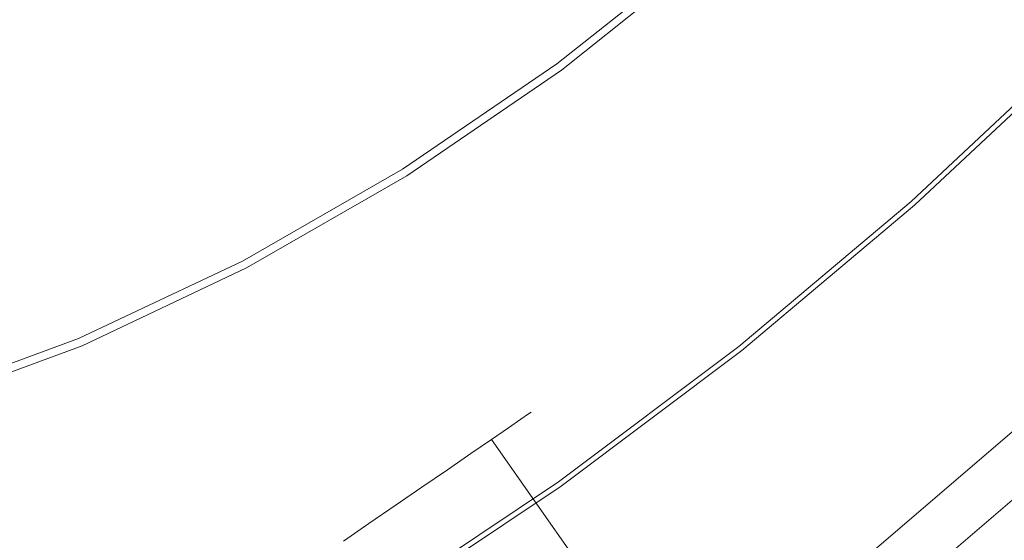
# Model space of a CAD drawing. Extents: x -59 to 841, y -845 to 55.
# Drawn here: x 499 to 614, y -686 to -626 of the extents above; entities that cross this region are included whole.
import ezdxf

# ---------------------------------------------------------------- set-up
doc = ezdxf.new("R2010")
doc.units = 0
doc.header["$LTSCALE"] = 500
doc.header["$MEASUREMENT"] = 0
for name, color, linetype in [('NOVOTERM_CERAMIKA', 7, 'Continuous'), ('NOVOTERM_CZARNY_MAT', 7, 'Continuous'), ('NOVOTERM_SZKLO', 7, 'Continuous')]:
    doc.layers.add(name, color=color, linetype=linetype)

msp = doc.modelspace()

# ---------------------------------------------------------------- linework, layer by layer
at = {"layer": 'NOVOTERM_CERAMIKA', "lineweight": 0}
for points, invisible_edges in [([(512.12, -517.78, -161.91), (588.25, -594.37, -161.86), (582.21, -628.5, -161.85), (519.91, -574.6, -161.89)], 15), ([(468, -552.66, -161.91), (521.23, -647.41, -161.86), (506.7, -680.09, -161.85), (460.83, -611.32, -161.89)], 15), ([(468, -552.66, -161.91), (519.91, -574.6, -161.89), (555.17, -649.92, -161.85), (521.23, -647.41, -161.86)], 15), ([(519.91, -574.6, -161.89), (582.21, -628.5, -161.85), (583.37, -658.62, -161.83), (555.17, -649.92, -161.85)], 15), ([(500.14, -621.71, -54.79), (464.73, -576.16, -54.84), (448.27, -583.91, -54.84), (482.15, -630.19, -54.79)], 15), ([(635.46, -641.85, -161.78), (588.25, -594.37, -161.86), (622.52, -588.56, -161.85), (659.52, -627.16, -161.78)], 15), ([(635.46, -641.85, -161.78), (620.59, -665.74, -161.78), (582.21, -628.5, -161.85), (588.25, -594.37, -161.86)], 15), ([(536.35, -634.22, -54.72), (554.01, -622.19, -54.72), (534.61, -600.11, -54.79), (517.69, -611.64, -54.79)], 15), ([(603.77, -611.01, -44.9), (599.77, -607.06, -44.93), (583.07, -622.52, -44.93), (586.64, -626.93, -44.9)], 15), ([(570.85, -608.79, -54.72), (554.01, -622.19, -54.72), (560.73, -629.84, -54.63), (577.82, -616.24, -54.63)], 15), ([(608.55, -615.74, -44.88), (603.77, -611.01, -44.9), (586.64, -626.93, -44.9), (590.91, -632.19, -44.88)], 15), ([(460.83, -611.32, -161.89), (506.7, -680.09, -161.85), (499.95, -710.52, -161.83), (475.03, -695.14, -161.85)], 15), ([(518.04, -644.74, -54.72), (536.35, -634.22, -54.72), (517.69, -611.64, -54.79), (500.14, -621.71, -54.79)], 15), ([(608.55, -615.74, -44.88), (590.91, -632.19, -44.88), (595.19, -637.46, -44.86), (613.35, -620.47, -44.86)], 15), ([(577.82, -616.24, -54.63), (560.73, -629.84, -54.63), (561.09, -630.24, -54.52), (578.18, -616.63, -54.52)], 15), ([(578.48, -616.94, -54.38), (578.18, -616.63, -54.52), (561.09, -630.24, -54.52), (561.38, -630.57, -54.38)], 15), ([(578.71, -617.19, -54.11), (578.48, -616.94, -54.38), (561.38, -630.57, -54.38), (561.6, -630.82, -54.11)], 7), ([(578.71, -617.19, -54.11), (561.6, -630.82, -54.11), (561.77, -631.01, -53.6), (578.89, -617.38, -53.6)], 15), ([(578.89, -617.38, -53.6), (561.77, -631.01, -53.6), (561.89, -631.15, -52.74), (579.01, -617.5, -52.74)], 15), ([(579.08, -617.58, -51.42), (579.01, -617.5, -52.74), (561.89, -631.15, -52.74), (561.96, -631.22, -51.42)], 15), ([(579.12, -617.62, -49.88), (579.08, -617.58, -51.42), (561.96, -631.22, -51.42), (562, -631.27, -49.88)], 15), ([(579.12, -617.62, -49.88), (562, -631.27, -49.88), (562.01, -631.29, -48.34), (579.14, -617.64, -48.34)], 15), ([(579.14, -617.64, -48.34), (562.01, -631.29, -48.34), (562.02, -631.31, -47.02), (579.15, -617.66, -47.02)], 15), ([(579.17, -617.69, -46.16), (579.15, -617.66, -47.02), (562.02, -631.31, -47.02), (562.04, -631.34, -46.16)], 15), ([(579.2, -617.73, -45.65), (579.17, -617.69, -46.16), (562.04, -631.34, -46.16), (562.07, -631.39, -45.65)], 15), ([(579.2, -617.73, -45.65), (562.07, -631.39, -45.65), (562.11, -631.45, -45.38), (579.24, -617.78, -45.38)], 15), ([(579.24, -617.78, -45.38), (562.11, -631.45, -45.38), (562.15, -631.53, -45.24), (579.29, -617.85, -45.24)], 11), ([(579.35, -617.93, -45.13), (579.29, -617.85, -45.24), (562.15, -631.53, -45.24), (562.21, -631.63, -45.13)], 15), ([(579.77, -618.45, -45.04), (579.35, -617.93, -45.13), (562.21, -631.63, -45.13), (562.58, -632.21, -45.04)], 15), ([(579.77, -618.45, -45.04), (562.58, -632.21, -45.04), (563.57, -633.76, -44.97), (580.89, -619.84, -44.97)], 15), ([(580.89, -619.84, -44.97), (563.57, -633.76, -44.97), (565.48, -636.74, -44.93), (583.07, -622.52, -44.93)], 15), ([(613.35, -620.47, -44.86), (595.19, -637.46, -44.86), (598.78, -641.88, -44.84), (617.37, -624.44, -44.84)], 15), ([(518.04, -644.74, -54.72), (500.14, -621.71, -54.79), (482.15, -630.19, -54.79), (499.27, -653.58, -54.72)], 15), ([(536.35, -634.22, -54.72), (542.82, -642.05, -54.63), (560.73, -629.84, -54.63), (554.01, -622.19, -54.72)], 15), ([(586.64, -626.93, -44.9), (583.07, -622.52, -44.93), (565.48, -636.74, -44.93), (568.61, -641.63, -44.9)], 15), ([(619.84, -626.88, -44.79), (617.37, -624.44, -44.84), (598.78, -641.88, -44.84), (600.98, -644.6, -44.79)], 15), ([(590.91, -632.19, -44.88), (586.64, -626.93, -44.9), (568.61, -641.63, -44.9), (572.35, -647.47, -44.88)], 15), ([(621.15, -628.17, -44.72), (619.84, -626.88, -44.79), (600.98, -644.6, -44.79), (602.15, -646.03, -44.72)], 15), ([(621.15, -628.17, -44.72), (602.15, -646.03, -44.72), (602.61, -646.59, -44.63), (621.67, -628.68, -44.63)], 15), ([(620.59, -665.74, -161.78), (605.49, -687.88, -161.77), (583.37, -658.62, -161.83), (582.21, -628.5, -161.85)], 15), ([(621.67, -628.68, -44.63), (602.61, -646.59, -44.63), (602.71, -646.72, -44.52), (621.79, -628.8, -44.52)], 15), ([(621.89, -628.89, -44.38), (621.79, -628.8, -44.52), (602.71, -646.72, -44.52), (602.8, -646.82, -44.38)], 15), ([(621.96, -628.96, -43.56), (621.89, -628.89, -44.38), (602.8, -646.82, -44.38), (602.86, -646.89, -43.56)], 13), ([(621.96, -628.96, -43.56), (602.86, -646.89, -43.56), (602.91, -646.95, -41.41), (622.02, -629.02, -41.41)], 7), ([(622.02, -629.02, -41.41), (602.91, -646.95, -41.41), (602.95, -646.99, -37.27), (622.06, -629.06, -37.27)], 7), ([(622.08, -629.08, -30.49), (622.06, -629.06, -37.27), (602.95, -646.99, -37.27), (602.97, -647.02, -30.49)], 15), ([(622.1, -629.09, -22.38), (622.08, -629.08, -30.49), (602.97, -647.02, -30.49), (602.98, -647.03, -22.38)], 15), ([(622.1, -629.09, -22.38), (602.98, -647.03, -22.38), (602.99, -647.05, -14.28), (622.11, -629.1, -14.28)], 7), ([(622.11, -629.1, -14.28), (602.99, -647.05, -14.28), (603.01, -647.06, -7.49), (622.13, -629.12, -7.49)], 7), ([(622.15, -629.15, -3.35), (622.13, -629.12, -7.49), (603.01, -647.06, -7.49), (603.04, -647.09, -3.35)], 15), ([(622.2, -629.19, -1.2), (622.15, -629.15, -3.35), (603.04, -647.09, -3.35), (603.07, -647.14, -1.2)], 15), ([(622.2, -629.19, -1.2), (603.07, -647.14, -1.2), (603.13, -647.19, -0.38), (622.25, -629.24, -0.38)], 7), ([(622.25, -629.24, -0.38), (603.13, -647.19, -0.38), (603.19, -647.26, -0.24), (622.32, -629.31, -0.24)], 3), ([(622.41, -629.4, -0.13), (622.32, -629.31, -0.24), (603.19, -647.26, -0.24), (603.28, -647.35, -0.13)], 15), ([(623.19, -630.18, -0.04), (622.41, -629.4, -0.13), (603.28, -647.35, -0.13), (604.03, -648.17, -0.04)], 15), ([(499.27, -653.58, -54.72), (482.15, -630.19, -54.79), (463.87, -636.92, -54.79), (480.21, -660.61, -54.72)], 15), ([(542.82, -642.05, -54.63), (543.16, -642.46, -54.52), (561.09, -630.24, -54.52), (560.73, -629.84, -54.63)], 15), ([(543.44, -642.8, -54.38), (561.38, -630.57, -54.38), (561.09, -630.24, -54.52), (543.16, -642.46, -54.52)], 15), ([(543.66, -643.06, -54.11), (561.6, -630.82, -54.11), (561.38, -630.57, -54.38), (543.44, -642.8, -54.38)], 14), ([(623.19, -630.18, -0.04), (604.03, -648.17, -0.04), (606.1, -650.41, 0.03), (625.37, -632.33, 0.03)], 15), ([(543.66, -643.06, -54.11), (543.82, -643.26, -53.6), (561.77, -631.01, -53.6), (561.6, -630.82, -54.11)], 15), ([(543.82, -643.26, -53.6), (543.93, -643.39, -52.74), (561.89, -631.15, -52.74), (561.77, -631.01, -53.6)], 15), ([(544, -643.48, -51.42), (561.96, -631.22, -51.42), (561.89, -631.15, -52.74), (543.93, -643.39, -52.74)], 15), ([(544.04, -643.52, -49.88), (562, -631.27, -49.88), (561.96, -631.22, -51.42), (544, -643.48, -51.42)], 15), ([(544.04, -643.52, -49.88), (544.05, -643.55, -48.34), (562.01, -631.29, -48.34), (562, -631.27, -49.88)], 15), ([(544.05, -643.55, -48.34), (544.06, -643.57, -47.02), (562.02, -631.31, -47.02), (562.01, -631.29, -48.34)], 15), ([(544.08, -643.6, -46.16), (562.04, -631.34, -46.16), (562.02, -631.31, -47.02), (544.06, -643.57, -47.02)], 15), ([(544.1, -643.66, -45.65), (562.07, -631.39, -45.65), (562.04, -631.34, -46.16), (544.08, -643.6, -46.16)], 15), ([(544.1, -643.66, -45.65), (544.13, -643.73, -45.38), (562.11, -631.45, -45.38), (562.07, -631.39, -45.65)], 15), ([(544.13, -643.73, -45.38), (544.18, -643.82, -45.24), (562.15, -631.53, -45.24), (562.11, -631.45, -45.38)], 13), ([(544.23, -643.93, -45.13), (562.21, -631.63, -45.13), (562.15, -631.53, -45.24), (544.18, -643.82, -45.24)], 15), ([(544.55, -644.58, -45.04), (562.58, -632.21, -45.04), (562.21, -631.63, -45.13), (544.23, -643.93, -45.13)], 15), ([(544.55, -644.58, -45.04), (545.4, -646.3, -44.97), (563.57, -633.76, -44.97), (562.58, -632.21, -45.04)], 15), ([(590.91, -632.19, -44.88), (572.35, -647.47, -44.88), (576.1, -653.32, -44.86), (595.19, -637.46, -44.86)], 15), ([(625.37, -632.33, 0.03), (606.1, -650.41, 0.03), (610.16, -654.8, 0.07), (629.61, -636.54, 0.07)], 15), ([(545.4, -646.3, -44.97), (547.03, -649.61, -44.93), (565.48, -636.74, -44.93), (563.57, -633.76, -44.97)], 15), ([(518.04, -644.74, -54.72), (524.25, -652.72, -54.63), (542.82, -642.05, -54.63), (536.35, -634.22, -54.72)], 15), ([(549.71, -655.03, -44.9), (568.61, -641.63, -44.9), (565.48, -636.74, -44.93), (547.03, -649.61, -44.93)], 15), ([(595.19, -637.46, -44.86), (576.1, -653.32, -44.86), (579.24, -658.23, -44.84), (598.78, -641.88, -44.84)], 15), ([(636.62, -643.48, 0.1), (629.61, -636.54, 0.07), (610.16, -654.8, 0.07), (616.85, -662.03, 0.1)], 15), ([(524.25, -652.72, -54.63), (524.58, -653.14, -54.52), (543.16, -642.46, -54.52), (542.82, -642.05, -54.63)], 15), ([(552.91, -661.52, -44.88), (572.35, -647.47, -44.88), (568.61, -641.63, -44.9), (549.71, -655.03, -44.9)], 15), ([(600.98, -644.6, -44.79), (598.78, -641.88, -44.84), (579.24, -658.23, -44.84), (581.17, -661.24, -44.79)], 15), ([(524.85, -653.49, -54.38), (543.44, -642.8, -54.38), (543.16, -642.46, -54.52), (524.58, -653.14, -54.52)], 15), ([(525.05, -653.75, -54.11), (543.66, -643.06, -54.11), (543.44, -642.8, -54.38), (524.85, -653.49, -54.38)], 14), ([(525.05, -653.75, -54.11), (525.21, -653.96, -53.6), (543.82, -643.26, -53.6), (543.66, -643.06, -54.11)], 15), ([(525.21, -653.96, -53.6), (525.32, -654.1, -52.74), (543.93, -643.39, -52.74), (543.82, -643.26, -53.6)], 15), ([(525.39, -654.18, -51.42), (544, -643.48, -51.42), (543.93, -643.39, -52.74), (525.32, -654.1, -52.74)], 15), ([(525.42, -654.23, -49.88), (544.04, -643.52, -49.88), (544, -643.48, -51.42), (525.39, -654.18, -51.42)], 15), ([(525.42, -654.23, -49.88), (525.43, -654.25, -48.34), (544.05, -643.55, -48.34), (544.04, -643.52, -49.88)], 15), ([(525.43, -654.25, -48.34), (525.44, -654.28, -47.02), (544.06, -643.57, -47.02), (544.05, -643.55, -48.34)], 15), ([(525.46, -654.32, -46.16), (544.08, -643.6, -46.16), (544.06, -643.57, -47.02), (525.44, -654.28, -47.02)], 15), ([(525.48, -654.38, -45.65), (544.1, -643.66, -45.65), (544.08, -643.6, -46.16), (525.46, -654.32, -46.16)], 15), ([(525.48, -654.38, -45.65), (525.5, -654.46, -45.38), (544.13, -643.73, -45.38), (544.1, -643.66, -45.65)], 15), ([(525.5, -654.46, -45.38), (525.54, -654.56, -45.24), (544.18, -643.82, -45.24), (544.13, -643.73, -45.38)], 13), ([(525.58, -654.68, -45.13), (544.23, -643.93, -45.13), (544.18, -643.82, -45.24), (525.54, -654.56, -45.24)], 15), ([(525.85, -655.41, -45.04), (544.55, -644.58, -45.04), (544.23, -643.93, -45.13), (525.58, -654.68, -45.13)], 15), ([(518.04, -644.74, -54.72), (499.27, -653.58, -54.72), (505.21, -661.7, -54.63), (524.25, -652.72, -54.63)], 15), ([(525.85, -655.41, -45.04), (526.54, -657.32, -44.97), (545.4, -646.3, -44.97), (544.55, -644.58, -45.04)], 15), ([(602.15, -646.03, -44.72), (600.98, -644.6, -44.79), (581.17, -661.24, -44.79), (582.19, -662.82, -44.72)], 15), ([(526.54, -657.32, -44.97), (527.88, -660.99, -44.93), (547.03, -649.61, -44.93), (545.4, -646.3, -44.97)], 15), ([(602.15, -646.03, -44.72), (582.19, -662.82, -44.72), (582.59, -663.45, -44.63), (602.61, -646.59, -44.63)], 15), ([(602.61, -646.59, -44.63), (582.59, -663.45, -44.63), (582.68, -663.58, -44.52), (602.71, -646.72, -44.52)], 15), ([(602.8, -646.82, -44.38), (602.71, -646.72, -44.52), (582.68, -663.58, -44.52), (582.75, -663.68, -44.38)], 15), ([(554.24, -706.14, -161.78), (533.93, -726.48, -161.78), (506.7, -680.09, -161.85), (521.23, -647.41, -161.86)], 15), ([(554.24, -706.14, -161.78), (521.23, -647.41, -161.86), (555.17, -649.92, -161.85), (580.73, -697.31, -161.78)], 15), ([(552.91, -661.52, -44.88), (556.11, -668, -44.86), (576.1, -653.32, -44.86), (572.35, -647.47, -44.88)], 15), ([(602.86, -646.89, -43.56), (602.8, -646.82, -44.38), (582.75, -663.68, -44.38), (582.81, -663.76, -43.56)], 13), ([(602.86, -646.89, -43.56), (582.81, -663.76, -43.56), (582.85, -663.83, -41.41), (602.91, -646.95, -41.41)], 15), ([(602.91, -646.95, -41.41), (582.85, -663.83, -41.41), (582.88, -663.87, -37.27), (602.95, -646.99, -37.27)], 15), ([(602.97, -647.02, -30.49), (602.95, -646.99, -37.27), (582.88, -663.87, -37.27), (582.9, -663.89, -30.49)], 15), ([(602.98, -647.03, -22.38), (602.97, -647.02, -30.49), (582.9, -663.89, -30.49), (582.91, -663.91, -22.38)], 15), ([(602.98, -647.03, -22.38), (582.91, -663.91, -22.38), (582.92, -663.92, -14.28), (602.99, -647.05, -14.28)], 15), ([(602.99, -647.05, -14.28), (582.92, -663.92, -14.28), (582.93, -663.94, -7.49), (603.01, -647.06, -7.49)], 15), ([(603.04, -647.09, -3.35), (603.01, -647.06, -7.49), (582.93, -663.94, -7.49), (582.96, -663.97, -3.35)], 15), ([(603.07, -647.14, -1.2), (603.04, -647.09, -3.35), (582.96, -663.97, -3.35), (583, -664.02, -1.2)], 15), ([(603.07, -647.14, -1.2), (583, -664.02, -1.2), (583.05, -664.08, -0.38), (603.13, -647.19, -0.38)], 15), ([(603.13, -647.19, -0.38), (583.05, -664.08, -0.38), (583.11, -664.15, -0.24), (603.19, -647.26, -0.24)], 11), ([(603.28, -647.35, -0.13), (603.19, -647.26, -0.24), (583.11, -664.15, -0.24), (583.19, -664.24, -0.13)], 15), ([(604.03, -648.17, -0.04), (603.28, -647.35, -0.13), (583.19, -664.24, -0.13), (583.9, -665.09, -0.04)], 15), ([(604.03, -648.17, -0.04), (583.9, -665.09, -0.04), (585.88, -667.42, 0.03), (606.1, -650.41, 0.03)], 15), ([(530.07, -667.01, -44.9), (549.71, -655.03, -44.9), (547.03, -649.61, -44.93), (527.88, -660.99, -44.93)], 15), ([(580.73, -697.31, -161.78), (555.17, -649.92, -161.85), (583.37, -658.62, -161.83), (605.49, -687.88, -161.77)], 15), ([(606.1, -650.41, 0.03), (585.88, -667.42, 0.03), (589.73, -671.97, 0.07), (610.16, -654.8, 0.07)], 15), ([(499.27, -653.58, -54.72), (480.21, -660.61, -54.72), (485.87, -668.83, -54.63), (505.21, -661.7, -54.63)], 15), ([(524.25, -652.72, -54.63), (505.21, -661.7, -54.63), (505.52, -662.13, -54.52), (524.58, -653.14, -54.52)], 15), ([(524.85, -653.49, -54.38), (524.58, -653.14, -54.52), (505.52, -662.13, -54.52), (505.78, -662.48, -54.38)], 15), ([(525.05, -653.75, -54.11), (524.85, -653.49, -54.38), (505.78, -662.48, -54.38), (505.98, -662.75, -54.11)], 7), ([(556.11, -668, -44.86), (558.8, -673.44, -44.84), (579.24, -658.23, -44.84), (576.1, -653.32, -44.86)], 15), ([(525.05, -653.75, -54.11), (505.98, -662.75, -54.11), (506.13, -662.96, -53.6), (525.21, -653.96, -53.6)], 15), ([(525.21, -653.96, -53.6), (506.13, -662.96, -53.6), (506.23, -663.1, -52.74), (525.32, -654.1, -52.74)], 15), ([(525.39, -654.18, -51.42), (525.32, -654.1, -52.74), (506.23, -663.1, -52.74), (506.29, -663.19, -51.42)], 15), ([(525.42, -654.23, -49.88), (525.39, -654.18, -51.42), (506.29, -663.19, -51.42), (506.33, -663.24, -49.88)], 15), ([(525.42, -654.23, -49.88), (506.33, -663.24, -49.88), (506.34, -663.27, -48.34), (525.43, -654.25, -48.34)], 15), ([(525.43, -654.25, -48.34), (506.34, -663.27, -48.34), (506.35, -663.29, -47.02), (525.44, -654.28, -47.02)], 15), ([(525.46, -654.32, -46.16), (525.44, -654.28, -47.02), (506.35, -663.29, -47.02), (506.36, -663.34, -46.16)], 15), ([(525.48, -654.38, -45.65), (525.46, -654.32, -46.16), (506.36, -663.34, -46.16), (506.37, -663.4, -45.65)], 15), ([(525.48, -654.38, -45.65), (506.37, -663.4, -45.65), (506.4, -663.49, -45.38), (525.5, -654.46, -45.38)], 15), ([(525.5, -654.46, -45.38), (506.4, -663.49, -45.38), (506.42, -663.6, -45.24), (525.54, -654.56, -45.24)], 11), ([(525.58, -654.68, -45.13), (525.54, -654.56, -45.24), (506.42, -663.6, -45.24), (506.46, -663.73, -45.13)], 15), ([(525.85, -655.41, -45.04), (525.58, -654.68, -45.13), (506.46, -663.73, -45.13), (506.66, -664.54, -45.04)], 15), ([(616.85, -662.03, 0.1), (610.16, -654.8, 0.07), (589.73, -671.97, 0.07), (596.08, -679.47, 0.1)], 15), ([(525.85, -655.41, -45.04), (506.66, -664.54, -45.04), (507.18, -666.66, -44.97), (526.54, -657.32, -44.97)], 15), ([(532.68, -674.21, -44.88), (552.91, -661.52, -44.88), (549.71, -655.03, -44.9), (530.07, -667.01, -44.9)], 15), ([(526.54, -657.32, -44.97), (507.18, -666.66, -44.97), (508.18, -670.75, -44.93), (527.88, -660.99, -44.93)], 15), ([(560.45, -676.77, -44.79), (581.17, -661.24, -44.79), (579.24, -658.23, -44.84), (558.8, -673.44, -44.84)], 15), ([(530.07, -667.01, -44.9), (527.88, -660.99, -44.93), (508.18, -670.75, -44.93), (509.82, -677.45, -44.9)], 15), ([(532.68, -674.21, -44.88), (535.3, -681.41, -44.86), (556.11, -668, -44.86), (552.91, -661.52, -44.88)], 15), ([(561.32, -678.52, -44.72), (582.19, -662.82, -44.72), (581.17, -661.24, -44.79), (560.45, -676.77, -44.79)], 15), ([(505.21, -661.7, -54.63), (485.87, -668.83, -54.63), (486.17, -669.27, -54.52), (505.52, -662.13, -54.52)], 15), ([(505.78, -662.48, -54.38), (505.52, -662.13, -54.52), (486.17, -669.27, -54.52), (486.41, -669.63, -54.38)], 15), ([(505.98, -662.75, -54.11), (505.78, -662.48, -54.38), (486.41, -669.63, -54.38), (486.6, -669.91, -54.11)], 7), ([(505.98, -662.75, -54.11), (486.6, -669.91, -54.11), (486.75, -670.12, -53.6), (506.13, -662.96, -53.6)], 15), ([(561.32, -678.52, -44.72), (561.66, -679.2, -44.63), (582.59, -663.45, -44.63), (582.19, -662.82, -44.72)], 15), ([(624.86, -670.7, 0.1), (616.85, -662.03, 0.1), (596.08, -679.47, 0.1), (603.7, -688.47, 0.1)], 15), ([(506.13, -662.96, -53.6), (486.75, -670.12, -53.6), (486.85, -670.26, -52.74), (506.23, -663.1, -52.74)], 15), ([(506.29, -663.19, -51.42), (506.23, -663.1, -52.74), (486.85, -670.26, -52.74), (486.91, -670.35, -51.42)], 15), ([(506.33, -663.24, -49.88), (506.29, -663.19, -51.42), (486.91, -670.35, -51.42), (486.94, -670.4, -49.88)], 15), ([(506.33, -663.24, -49.88), (486.94, -670.4, -49.88), (486.95, -670.43, -48.34), (506.34, -663.27, -48.34)], 15), ([(506.34, -663.27, -48.34), (486.95, -670.43, -48.34), (486.95, -670.46, -47.02), (506.35, -663.29, -47.02)], 15), ([(506.36, -663.34, -46.16), (506.35, -663.29, -47.02), (486.95, -670.46, -47.02), (486.96, -670.5, -46.16)], 15), ([(506.37, -663.4, -45.65), (506.36, -663.34, -46.16), (486.96, -670.5, -46.16), (486.97, -670.57, -45.65)], 15), ([(506.37, -663.4, -45.65), (486.97, -670.57, -45.65), (486.99, -670.66, -45.38), (506.4, -663.49, -45.38)], 15), ([(506.4, -663.49, -45.38), (486.99, -670.66, -45.38), (487.01, -670.78, -45.24), (506.42, -663.6, -45.24)], 11), ([(506.46, -663.73, -45.13), (506.42, -663.6, -45.24), (487.01, -670.78, -45.24), (487.03, -670.92, -45.13)], 15), ([(506.66, -664.54, -45.04), (506.46, -663.73, -45.13), (487.03, -670.92, -45.13), (487.16, -671.82, -45.04)], 15), ([(561.66, -679.2, -44.63), (561.73, -679.34, -44.52), (582.68, -663.58, -44.52), (582.59, -663.45, -44.63)], 15), ([(561.79, -679.45, -44.38), (582.75, -663.68, -44.38), (582.68, -663.58, -44.52), (561.73, -679.34, -44.52)], 15), ([(561.84, -679.53, -43.56), (582.81, -663.76, -43.56), (582.75, -663.68, -44.38), (561.79, -679.45, -44.38)], 11), ([(561.84, -679.53, -43.56), (561.87, -679.6, -41.41), (582.85, -663.83, -41.41), (582.81, -663.76, -43.56)], 15), ([(561.87, -679.6, -41.41), (561.89, -679.64, -37.27), (582.88, -663.87, -37.27), (582.85, -663.83, -41.41)], 15), ([(561.91, -679.67, -30.49), (582.9, -663.89, -30.49), (582.88, -663.87, -37.27), (561.89, -679.64, -37.27)], 15), ([(561.92, -679.69, -22.38), (582.91, -663.91, -22.38), (582.9, -663.89, -30.49), (561.91, -679.67, -30.49)], 15), ([(561.92, -679.69, -22.38), (561.93, -679.7, -14.28), (582.92, -663.92, -14.28), (582.91, -663.91, -22.38)], 15), ([(561.93, -679.7, -14.28), (561.94, -679.72, -7.49), (582.93, -663.94, -7.49), (582.92, -663.92, -14.28)], 15), ([(561.97, -679.75, -3.35), (582.96, -663.97, -3.35), (582.93, -663.94, -7.49), (561.94, -679.72, -7.49)], 15), ([(562, -679.8, -1.2), (583, -664.02, -1.2), (582.96, -663.97, -3.35), (561.97, -679.75, -3.35)], 15), ([(506.66, -664.54, -45.04), (487.16, -671.82, -45.04), (487.48, -674.18, -44.97), (507.18, -666.66, -44.97)], 15), ([(562, -679.8, -1.2), (562.05, -679.86, -0.38), (583.05, -664.08, -0.38), (583, -664.02, -1.2)], 15), ([(562.05, -679.86, -0.38), (562.11, -679.94, -0.24), (583.11, -664.15, -0.24), (583.05, -664.08, -0.38)], 13), ([(562.18, -680.03, -0.13), (583.19, -664.24, -0.13), (583.11, -664.15, -0.24), (562.11, -679.94, -0.24)], 15), ([(562.86, -680.9, -0.04), (583.9, -665.09, -0.04), (583.19, -664.24, -0.13), (562.18, -680.03, -0.13)], 15), ([(562.86, -680.9, -0.04), (564.72, -683.31, 0.03), (585.88, -667.42, 0.03), (583.9, -665.09, -0.04)], 15), ([(640.45, -687.47, -161.46), (619.98, -707.01, -161.46), (605.49, -687.88, -161.77), (620.59, -665.74, -161.78)], 15), ([(507.18, -666.66, -44.97), (487.48, -674.18, -44.97), (488.09, -678.74, -44.93), (508.18, -670.75, -44.93)], 15), ([(532.68, -674.21, -44.88), (530.07, -667.01, -44.9), (509.82, -677.45, -44.9), (511.78, -685.45, -44.88)], 15), ([(564.72, -683.31, 0.03), (568.36, -688.01, 0.07), (589.73, -671.97, 0.07), (585.88, -667.42, 0.03)], 15), ([(535.3, -681.41, -44.86), (537.5, -687.44, -44.84), (558.8, -673.44, -44.84), (556.11, -668, -44.86)], 15), ([(509.82, -677.45, -44.9), (508.18, -670.75, -44.93), (488.09, -678.74, -44.93), (489.1, -686.21, -44.9)], 15), ([(624.86, -670.7, 0.1), (603.7, -688.47, 0.1), (611.34, -697.49, 0.07), (632.91, -679.4, 0.07)], 15), ([(574.36, -695.77, 0.1), (596.08, -679.47, 0.1), (589.73, -671.97, 0.07), (568.36, -688.01, 0.07)], 15), ([(532.68, -674.21, -44.88), (511.78, -685.45, -44.88), (513.74, -693.46, -44.86), (535.3, -681.41, -44.86)], 15), ([(538.84, -691.13, -44.79), (560.45, -676.77, -44.79), (558.8, -673.44, -44.84), (537.5, -687.44, -44.84)], 15), ([(511.78, -685.45, -44.88), (509.82, -677.45, -44.9), (489.1, -686.21, -44.9), (490.29, -695.14, -44.88)], 15), ([(539.55, -693.06, -44.72), (561.32, -678.52, -44.72), (560.45, -676.77, -44.79), (538.84, -691.13, -44.79)], 15), ([(539.55, -693.06, -44.72), (539.83, -693.81, -44.63), (561.66, -679.2, -44.63), (561.32, -678.52, -44.72)], 15), ([(539.83, -693.81, -44.63), (539.88, -693.95, -44.52), (561.73, -679.34, -44.52), (561.66, -679.2, -44.63)], 15), ([(539.93, -694.07, -44.38), (561.79, -679.45, -44.38), (561.73, -679.34, -44.52), (539.88, -693.95, -44.52)], 15), ([(539.97, -694.16, -43.56), (561.84, -679.53, -43.56), (561.79, -679.45, -44.38), (539.93, -694.07, -44.38)], 11), ([(539.97, -694.16, -43.56), (539.99, -694.22, -41.41), (561.87, -679.6, -41.41), (561.84, -679.53, -43.56)], 15), ([(539.99, -694.22, -41.41), (540.01, -694.27, -37.27), (561.89, -679.64, -37.27), (561.87, -679.6, -41.41)], 15), ([(540.02, -694.3, -30.49), (561.91, -679.67, -30.49), (561.89, -679.64, -37.27), (540.01, -694.27, -37.27)], 15), ([(540.03, -694.32, -22.38), (561.92, -679.69, -22.38), (561.91, -679.67, -30.49), (540.02, -694.3, -30.49)], 15), ([(540.03, -694.32, -22.38), (540.04, -694.33, -14.28), (561.93, -679.7, -14.28), (561.92, -679.69, -22.38)], 15), ([(540.04, -694.33, -14.28), (540.05, -694.35, -7.49), (561.94, -679.72, -7.49), (561.93, -679.7, -14.28)], 15), ([(540.08, -694.38, -3.35), (561.97, -679.75, -3.35), (561.94, -679.72, -7.49), (540.05, -694.35, -7.49)], 15), ([(540.11, -694.43, -1.2), (562, -679.8, -1.2), (561.97, -679.75, -3.35), (540.08, -694.38, -3.35)], 15), ([(540.11, -694.43, -1.2), (540.16, -694.49, -0.38), (562.05, -679.86, -0.38), (562, -679.8, -1.2)], 15), ([(540.16, -694.49, -0.38), (540.21, -694.57, -0.24), (562.11, -679.94, -0.24), (562.05, -679.86, -0.38)], 13), ([(540.28, -694.67, -0.13), (562.18, -680.03, -0.13), (562.11, -679.94, -0.24), (540.21, -694.57, -0.24)], 15), ([(581.56, -705.06, 0.1), (603.7, -688.47, 0.1), (596.08, -679.47, 0.1), (574.36, -695.77, 0.1)], 15), ([(632.91, -679.4, 0.07), (611.34, -697.49, 0.07), (617.77, -705.08, 0.01), (639.67, -686.71, 0.01)], 15), ([(533.93, -726.48, -161.78), (513.66, -745.06, -161.77), (499.95, -710.52, -161.83), (506.7, -680.09, -161.85)], 15), ([(540.91, -695.57, -0.04), (562.86, -680.9, -0.04), (562.18, -680.03, -0.13), (540.28, -694.67, -0.13)], 15), ([(540.91, -695.57, -0.04), (542.66, -698.05, 0.03), (564.72, -683.31, 0.03), (562.86, -680.9, -0.04)], 15), ([(535.3, -681.41, -44.86), (513.74, -693.46, -44.86), (515.38, -700.17, -44.84), (537.5, -687.44, -44.84)], 15), ([(542.66, -698.05, 0.03), (546.08, -702.89, 0.07), (568.36, -688.01, 0.07), (564.72, -683.31, 0.03)], 15), ([(511.78, -685.45, -44.88), (490.29, -695.14, -44.88), (491.49, -704.07, -44.86), (513.74, -693.46, -44.86)], 15)]:
    msp.add_3dface(points, dxfattribs=dict(at, invisible_edges=invisible_edges))
at = {"layer": 'NOVOTERM_CZARNY_MAT', "lineweight": 0}
for points, invisible_edges in [([(527.35, -692.85, 840.15), (558.32, -671.54, 847.68), (545.92, -680.07, 825), (527.35, -692.85, 840.15)], 15), ([(558.32, -671.54, 847.68), (527.35, -692.85, 840.15), (539.75, -684.31, 862.83), (558.32, -671.54, 847.68)], 15), ([(558.32, -671.54, 847.68), (539.75, -684.31, 862.83), (551.61, -676.16, 859.95), (558.32, -671.54, 847.68)], 15), ([(545.92, -680.07, 825), (558.32, -671.54, 847.68), (555.97, -673.16, 833.2), (545.92, -680.07, 825)], 15), ([(558.32, -671.54, 847.68), (551.61, -676.16, 859.95), (555.97, -673.16, 854.63), (558.32, -671.54, 847.68)], 15), ([(555.97, -673.16, 833.2), (558.32, -671.54, 840.15), (557.43, -672.15, 836.54), (555.97, -673.16, 833.2)], 15), ([(558.32, -671.54, 847.68), (555.97, -673.16, 854.63), (557.43, -672.15, 851.3), (558.32, -671.54, 847.68)], 15), ([(555.97, -673.16, 833.2), (558.32, -671.54, 847.68), (558.32, -671.54, 840.15), (555.97, -673.16, 833.2)], 15), ([(558.32, -671.54, 840.15), (595.98, -725.28, 840.15), (595.08, -725.9, 836.54), (557.43, -672.15, 836.54)], 5), ([(557.43, -672.15, 851.3), (595.08, -725.9, 851.3), (595.98, -725.28, 847.68), (558.32, -671.54, 847.68)], 7), ([(558.63, -671.33, 843.92), (596.28, -725.07, 843.92), (595.98, -725.28, 840.15), (558.32, -671.54, 840.15)], 5), ([(596.28, -725.07, 843.92), (558.63, -671.33, 843.92), (558.32, -671.54, 847.68), (595.98, -725.28, 847.68)], 13), ([(558.32, -671.54, 840.15), (558.32, -671.54, 847.68), (558.63, -671.33, 843.92), (558.32, -671.54, 840.15)], 15), ([(557.43, -672.15, 836.54), (595.08, -725.9, 836.54), (593.62, -726.9, 833.2), (555.97, -673.16, 833.2)], 5), ([(555.97, -673.16, 854.63), (593.62, -726.9, 854.63), (595.08, -725.9, 851.3), (557.43, -672.15, 851.3)], 5), ([(545.92, -680.07, 825), (555.97, -673.16, 833.2), (551.61, -676.16, 827.88), (545.92, -680.07, 825)], 15), ([(551.61, -676.16, 827.88), (555.97, -673.16, 833.2), (554, -674.51, 830.28), (551.61, -676.16, 827.88)], 15), ([(555.97, -673.16, 854.63), (551.61, -676.16, 859.95), (554, -674.51, 857.55), (555.97, -673.16, 854.63)], 15), ([(555.97, -673.16, 833.2), (593.62, -726.9, 833.2), (591.66, -728.26, 830.28), (554, -674.51, 830.28)], 1), ([(554, -674.51, 857.55), (591.66, -728.26, 857.55), (593.62, -726.9, 854.63), (555.97, -673.16, 854.63)], 5), ([(554, -674.51, 830.28), (591.66, -728.26, 830.28), (589.26, -729.9, 827.88), (551.61, -676.16, 827.88)], 5), ([(551.61, -676.16, 859.95), (589.26, -729.9, 859.95), (591.66, -728.26, 857.55), (554, -674.51, 857.55)], 1), ([(551.61, -676.16, 859.95), (539.75, -684.31, 862.83), (545.92, -680.07, 862.83), (551.61, -676.16, 859.95)], 15), ([(545.92, -680.07, 825), (551.61, -676.16, 827.88), (548.88, -678.04, 826.1), (545.92, -680.07, 825)], 15), ([(551.61, -676.16, 859.95), (545.92, -680.07, 862.83), (548.88, -678.04, 861.73), (551.61, -676.16, 859.95)], 15), ([(551.61, -676.16, 827.88), (589.26, -729.9, 827.88), (586.53, -731.78, 826.1), (548.88, -678.04, 826.1)], 5), ([(548.88, -678.04, 861.73), (586.53, -731.78, 861.73), (589.26, -729.9, 859.95), (551.61, -676.16, 859.95)], 5), ([(548.88, -678.04, 826.1), (586.53, -731.78, 826.1), (583.57, -733.82, 825), (545.92, -680.07, 825)], 5), ([(545.92, -680.07, 862.83), (583.57, -733.82, 862.83), (586.53, -731.78, 861.73), (548.88, -678.04, 861.73)], 5), ([(527.35, -692.85, 840.15), (545.92, -680.07, 825), (534.06, -688.23, 827.88), (527.35, -692.85, 840.15)], 15), ([(534.06, -688.23, 827.88), (545.92, -680.07, 825), (539.75, -684.31, 825), (534.06, -688.23, 827.88)], 15), ([(539.75, -684.31, 825), (545.92, -680.07, 825), (542.83, -682.19, 824.63), (539.75, -684.31, 825)], 15), ([(545.92, -680.07, 862.83), (539.75, -684.31, 862.83), (542.83, -682.19, 863.2), (545.92, -680.07, 862.83)], 15), ([(545.92, -680.07, 825), (583.57, -733.82, 825), (580.49, -735.94, 824.63), (542.83, -682.19, 824.63)], 5), ([(542.83, -682.19, 863.2), (580.49, -735.94, 863.2), (583.57, -733.82, 862.83), (545.92, -680.07, 862.83)], 5), ([(542.83, -682.19, 824.63), (580.49, -735.94, 824.63), (577.41, -738.06, 825), (539.75, -684.31, 825)], 5), ([(539.75, -684.31, 862.83), (577.41, -738.06, 862.83), (580.49, -735.94, 863.2), (542.83, -682.19, 863.2)], 5), ([(539.75, -684.31, 862.83), (527.35, -692.85, 840.15), (529.7, -691.23, 854.63), (539.75, -684.31, 862.83)], 15), ([(539.75, -684.31, 862.83), (529.7, -691.23, 854.63), (534.06, -688.23, 859.95), (539.75, -684.31, 862.83)], 15), ([(534.06, -688.23, 827.88), (539.75, -684.31, 825), (536.79, -686.35, 826.1), (534.06, -688.23, 827.88)], 15), ([(539.75, -684.31, 862.83), (534.06, -688.23, 859.95), (536.79, -686.35, 861.73), (539.75, -684.31, 862.83)], 15), ([(539.75, -684.31, 825), (577.41, -738.06, 825), (574.44, -740.1, 826.1), (536.79, -686.35, 826.1)], 5), ([(536.79, -686.35, 861.73), (574.44, -740.1, 861.73), (577.41, -738.06, 862.83), (539.75, -684.31, 862.83)], 5)]:
    msp.add_3dface(points, dxfattribs=dict(at, invisible_edges=invisible_edges))
at = {"layer": 'NOVOTERM_SZKLO', "lineweight": 0}
for points, invisible_edges in [([(594.97, -698.36, 1787.21), (629.87, -668.39, 1787.21), (625.87, -663.9, 1787.21), (591.28, -693.57, 1787.21)], 10), ([(591.28, -693.57, 1787.21), (625.87, -663.9, 1787.21), (625.87, -663.9, 18.72), (591.28, -693.57, 18.72)], 11), ([(591.28, -693.57, 18.72), (625.87, -663.9, 18.72), (629.87, -668.39, 18.72), (594.97, -698.36, 18.72)], 15), ([(594.97, -698.36, 18.72), (629.87, -668.39, 18.72), (629.87, -668.39, 1787.21), (594.97, -698.36, 1787.21)], 14)]:
    msp.add_3dface(points, dxfattribs=dict(at, invisible_edges=invisible_edges))

doc.saveas('drawing.dxf')
